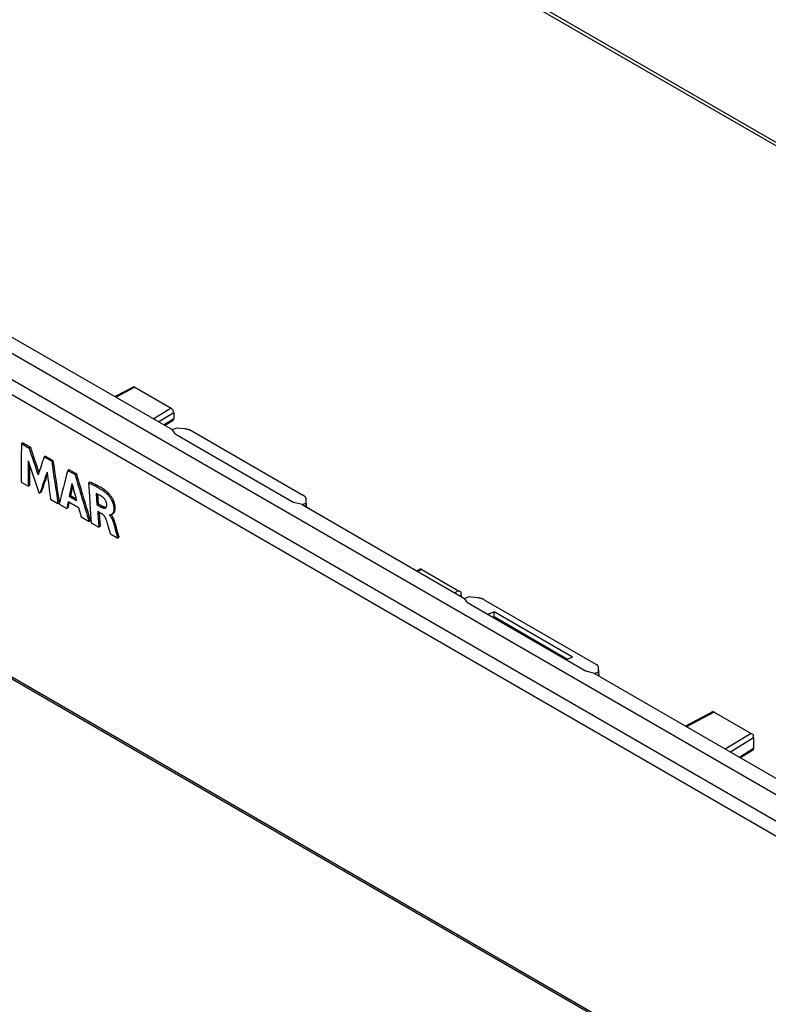
# Model space of a CAD drawing. Units: millimetres. Extents: x -75 to 78, y -78 to 81.
# Drawn here: x -2 to 39, y -51 to 3 of the extents above; entities that cross this region are included whole.
import ezdxf

# ---------------------------------------------------------------- set-up
doc = ezdxf.new("R2010")
doc.units = ezdxf.units.MM
doc.header["$LTSCALE"] = 16.335
doc.layers.get('0').update_dxf_attribs({"linetype": 'CONTINUOUS'})
for name, color, linetype in [('RACCORDO', 7, 'CONTINUOUS'), ('SMUSSO', 7, 'CONTINUOUS'), ('SUPERFICI', 7, 'CONTINUOUS')]:
    doc.layers.add(name, color=color, linetype=linetype)

msp = doc.modelspace()

# ---------------------------------------------------------------- linework, layer by layer
at = {"color": 7, "linetype": 'CONTINUOUS'}
for p, q in [((-2.705, -14.677), (6.133, -19.78)), ((6.294, -20.009), (6.133, -19.78)), ((6.294, -20.009), (12.758, -23.741)), ((-1.991, -20.507), (-2.061, -20.548)), ((-2.061, -20.548), (-1.649, -20.787)), ((-1.991, -20.507), (-1.578, -20.746)), ((-1.578, -20.746), (-1.649, -20.787)), ((-0.756, -21.22), (-0.826, -21.261)), ((-0.826, -21.261), (-0.418, -21.497)), ((-0.756, -21.22), (-0.347, -21.457)), ((-0.347, -21.457), (-0.418, -21.497)), ((0.524, -21.959), (0.453, -22)), ((0.453, -22), (0.853, -22.231)), ((0.524, -21.959), (0.924, -22.19)), ((0.924, -22.19), (0.853, -22.231)), ((-2.083, -22.64), (-1.687, -22.868)), ((-1.616, -22.827), (-1.687, -22.868)), ((1.654, -22.637), (1.584, -22.678)), ((1.584, -22.678), (1.632, -23.403)), ((1.584, -22.678), (1.655, -22.708)), ((1.726, -22.667), (1.654, -22.637)), ((1.655, -22.708), (1.724, -22.738)), ((1.724, -22.738), (1.792, -22.769)), ((1.795, -22.697), (1.726, -22.667)), ((1.792, -22.769), (1.858, -22.8)), ((1.863, -22.728), (1.795, -22.697)), ((1.858, -22.8), (1.923, -22.832)), ((1.929, -22.759), (1.863, -22.728)), ((1.923, -22.832), (1.985, -22.864)), ((1.993, -22.791), (1.929, -22.759)), ((1.985, -22.864), (2.046, -22.896)), ((2.056, -22.823), (1.993, -22.791)), ((2.046, -22.896), (2.106, -22.929)), ((2.117, -22.855), (2.056, -22.823)), ((2.106, -22.929), (2.163, -22.963)), ((2.176, -22.888), (2.117, -22.855)), ((2.163, -22.963), (2.219, -22.997)), ((2.234, -22.922), (2.176, -22.888)), ((2.219, -22.997), (2.273, -23.032)), ((2.29, -22.956), (2.234, -22.922)), ((2.344, -22.991), (2.29, -22.956)), ((2.397, -23.026), (2.344, -22.991)), ((2.448, -23.062), (2.397, -23.026)), ((-1.113, -23.2), (-1.056, -23.233)), ((-0.985, -23.192), (-1.056, -23.233)), ((0.609, -23.371), (0.538, -23.412)), ((0.538, -23.412), (0.933, -23.641)), ((0.609, -23.371), (0.907, -23.544)), ((1.632, -23.403), (1.684, -24.126)), ((2.004, -23.257), (2.046, -23.861)), ((2.041, -23.272), (2.004, -23.257)), ((2.077, -23.287), (2.041, -23.272)), ((2.114, -23.304), (2.077, -23.287)), ((2.08, -23.289), (2.117, -23.82)), ((2.15, -23.323), (2.114, -23.304)), ((2.186, -23.342), (2.15, -23.323)), ((2.222, -23.363), (2.186, -23.342)), ((2.257, -23.384), (2.222, -23.363)), ((2.292, -23.407), (2.257, -23.384)), ((2.273, -23.032), (2.326, -23.067)), ((2.327, -23.431), (2.292, -23.407)), ((2.326, -23.067), (2.377, -23.103)), ((2.345, -23.444), (2.327, -23.431)), ((2.363, -23.459), (2.345, -23.444)), ((2.381, -23.474), (2.363, -23.459)), ((2.377, -23.103), (2.426, -23.139)), ((2.398, -23.491), (2.381, -23.474)), ((2.416, -23.508), (2.398, -23.491)), ((2.433, -23.527), (2.416, -23.508)), ((2.426, -23.139), (2.474, -23.176)), ((2.449, -23.546), (2.433, -23.527)), ((2.497, -23.098), (2.448, -23.062)), ((2.466, -23.567), (2.449, -23.546)), ((2.474, -23.176), (2.519, -23.213)), ((2.545, -23.135), (2.497, -23.098)), ((2.519, -23.213), (2.563, -23.251)), ((2.59, -23.172), (2.545, -23.135)), ((2.563, -23.251), (2.605, -23.29)), ((2.634, -23.21), (2.59, -23.172)), ((2.676, -23.249), (2.605, -23.29)), ((2.605, -23.29), (2.626, -23.311)), ((2.626, -23.311), (2.647, -23.333)), ((2.676, -23.249), (2.634, -23.21)), ((2.647, -23.333), (2.668, -23.358)), ((2.668, -23.358), (2.69, -23.385)), ((2.697, -23.27), (2.676, -23.249)), ((2.69, -23.385), (2.713, -23.413)), ((2.719, -23.294), (2.697, -23.27)), ((2.713, -23.413), (2.735, -23.443)), ((2.741, -23.32), (2.719, -23.294)), ((2.735, -23.443), (2.757, -23.476)), ((2.764, -23.347), (2.741, -23.32)), ((2.757, -23.476), (2.78, -23.511)), ((2.787, -23.377), (2.764, -23.347)), ((2.78, -23.511), (2.802, -23.547)), ((2.81, -23.409), (2.787, -23.377)), ((2.802, -23.547), (2.824, -23.585)), ((2.833, -23.443), (2.81, -23.409)), ((2.857, -23.479), (2.833, -23.443)), ((2.88, -23.517), (2.857, -23.479)), ((2.902, -23.557), (2.88, -23.517)), ((2.923, -23.599), (2.902, -23.557)), ((-0.479, -23.566), (-0.075, -23.799)), ((-0.004, -23.758), (-0.075, -23.799)), ((-0.01, -23.837), (0.399, -24.073)), ((0.47, -24.032), (0.399, -24.073)), ((0.479, -23.702), (1.041, -24.027)), ((2.117, -23.82), (2.046, -23.861)), ((2.046, -23.861), (2.282, -23.997)), ((2.117, -23.82), (2.353, -23.956)), ((2.353, -23.956), (2.282, -23.997)), ((2.282, -23.997), (2.299, -24.006)), ((2.299, -24.006), (2.316, -24.015)), ((2.316, -24.015), (2.333, -24.023)), ((2.333, -24.023), (2.351, -24.031)), ((2.351, -24.031), (2.367, -24.038)), ((2.37, -23.965), (2.353, -23.956)), ((2.367, -24.038), (2.384, -24.043)), ((2.387, -23.974), (2.37, -23.965)), ((2.384, -24.043), (2.4, -24.048)), ((2.405, -23.982), (2.387, -23.974)), ((2.4, -24.048), (2.416, -24.053)), ((2.422, -23.99), (2.405, -23.982)), ((2.416, -24.053), (2.432, -24.056)), ((2.438, -23.997), (2.422, -23.99)), ((2.432, -24.056), (2.446, -24.057)), ((2.455, -24.002), (2.438, -23.997)), ((2.446, -24.057), (2.461, -24.058)), ((2.471, -24.007), (2.455, -24.002)), ((2.461, -24.058), (2.475, -24.058)), ((2.481, -23.588), (2.466, -23.567)), ((2.487, -24.012), (2.471, -24.007)), ((2.475, -24.058), (2.487, -24.055)), ((2.495, -23.609), (2.481, -23.588)), ((2.502, -24.015), (2.487, -24.012)), ((2.487, -24.055), (2.5, -24.052)), ((2.508, -23.632), (2.495, -23.609)), ((2.5, -24.052), (2.511, -24.047)), ((2.516, -24.016), (2.502, -24.015)), ((2.521, -23.654), (2.508, -23.632)), ((2.511, -24.047), (2.513, -24.046)), ((2.513, -24.046), (2.521, -24.041)), ((2.531, -24.017), (2.516, -24.016)), ((2.532, -23.677), (2.521, -23.654)), ((2.521, -24.041), (2.53, -24.033)), ((2.53, -24.033), (2.539, -24.024)), ((2.544, -24.017), (2.531, -24.017)), ((2.542, -23.699), (2.532, -23.677)), ((2.539, -24.024), (2.547, -24.014)), ((2.551, -23.721), (2.542, -23.699)), ((2.544, -24.017), (2.544, -24.017)), ((2.547, -24.014), (2.554, -24.002)), ((2.558, -23.743), (2.551, -23.721)), ((2.554, -24.002), (2.56, -23.99)), ((2.565, -23.764), (2.558, -23.743)), ((2.56, -23.99), (2.565, -23.976)), ((2.57, -23.784), (2.565, -23.764)), ((2.565, -23.976), (2.57, -23.962)), ((2.574, -23.804), (2.57, -23.784)), ((2.57, -23.962), (2.573, -23.947)), ((2.573, -23.947), (2.576, -23.931)), ((2.577, -23.823), (2.574, -23.804)), ((2.576, -23.931), (2.579, -23.914)), ((2.579, -23.841), (2.577, -23.823)), ((2.58, -23.86), (2.579, -23.841)), ((2.579, -23.914), (2.58, -23.897)), ((2.58, -23.879), (2.58, -23.86)), ((2.58, -23.897), (2.58, -23.879)), ((2.824, -23.585), (2.845, -23.625)), ((2.845, -23.625), (2.864, -23.666)), ((2.864, -23.666), (2.883, -23.708)), ((2.883, -23.708), (2.9, -23.75)), ((2.9, -23.75), (2.914, -23.792)), ((2.914, -23.792), (2.927, -23.833)), ((2.943, -23.642), (2.923, -23.599)), ((2.927, -23.833), (2.938, -23.874)), ((2.938, -23.874), (2.947, -23.912)), ((2.961, -23.686), (2.943, -23.642)), ((2.947, -23.912), (2.954, -23.949)), ((2.954, -23.949), (2.959, -23.983)), ((2.959, -23.983), (2.963, -24.016)), ((2.978, -23.73), (2.961, -23.686)), ((2.963, -24.016), (2.965, -24.046)), ((2.965, -24.046), (2.967, -24.075)), ((2.967, -24.075), (2.967, -24.102)), ((2.992, -23.773), (2.978, -23.73)), ((3.004, -23.816), (2.992, -23.773)), ((3.014, -23.857), (3.004, -23.816)), ((3.022, -23.896), (3.014, -23.857)), ((3.029, -23.932), (3.022, -23.896)), ((3.033, -23.966), (3.029, -23.932)), ((3.036, -23.999), (3.033, -23.966)), ((3.038, -24.029), (3.036, -23.999)), ((3.036, -24.11), (3.038, -24.085)), ((3.038, -24.058), (3.038, -24.029)), ((3.038, -24.085), (3.038, -24.058)), ((13.205, -23.863), (12.758, -23.741)), ((13.205, -23.863), (22.043, -28.966)), ((1.182, -24.525), (1.618, -24.777)), ((1.684, -24.126), (1.739, -24.847)), ((2.085, -24.228), (2.096, -24.371)), ((2.085, -24.228), (2.307, -24.356)), ((2.096, -24.371), (2.151, -25.085)), ((2.163, -24.272), (2.167, -24.33)), ((2.167, -24.33), (2.222, -25.044)), ((2.323, -24.366), (2.307, -24.356)), ((2.339, -24.376), (2.323, -24.366)), ((2.355, -24.388), (2.339, -24.376)), ((2.371, -24.401), (2.355, -24.388)), ((2.387, -24.416), (2.371, -24.401)), ((2.402, -24.431), (2.387, -24.416)), ((2.418, -24.448), (2.402, -24.431)), ((2.433, -24.466), (2.418, -24.448)), ((2.448, -24.485), (2.433, -24.466)), ((2.462, -24.504), (2.448, -24.485)), ((2.476, -24.525), (2.462, -24.504)), ((2.489, -24.546), (2.476, -24.525)), ((2.501, -24.568), (2.489, -24.546)), ((2.513, -24.59), (2.501, -24.568)), ((2.524, -24.613), (2.513, -24.59)), ((2.534, -24.636), (2.524, -24.613)), ((2.723, -24.425), (2.724, -24.438)), ((2.731, -24.428), (2.723, -24.425)), ((2.739, -24.43), (2.724, -24.438)), ((2.724, -24.438), (2.741, -24.456)), ((2.739, -24.43), (2.731, -24.428)), ((2.746, -24.431), (2.739, -24.43)), ((2.741, -24.456), (2.758, -24.475)), ((2.753, -24.43), (2.746, -24.431)), ((2.76, -24.429), (2.753, -24.43)), ((2.758, -24.475), (2.774, -24.495)), ((2.766, -24.428), (2.76, -24.429)), ((2.773, -24.426), (2.766, -24.428)), ((2.779, -24.424), (2.773, -24.426)), ((2.774, -24.495), (2.789, -24.515)), ((2.793, -24.419), (2.779, -24.424)), ((2.789, -24.515), (2.803, -24.536)), ((2.8, -24.416), (2.793, -24.419)), ((2.807, -24.413), (2.8, -24.416)), ((2.803, -24.536), (2.817, -24.556)), ((2.814, -24.41), (2.807, -24.413)), ((2.821, -24.407), (2.814, -24.41)), ((2.833, -24.439), (2.815, -24.418)), ((2.817, -24.556), (2.83, -24.577)), ((2.829, -24.403), (2.821, -24.407)), ((2.836, -24.399), (2.829, -24.403)), ((2.83, -24.577), (2.842, -24.598)), ((2.851, -24.461), (2.833, -24.439)), ((2.841, -24.397), (2.836, -24.399)), ((2.844, -24.395), (2.841, -24.397)), ((2.842, -24.598), (2.853, -24.619)), ((2.852, -24.39), (2.844, -24.395)), ((2.867, -24.484), (2.851, -24.461)), ((2.859, -24.385), (2.852, -24.39)), ((2.853, -24.619), (2.863, -24.639)), ((2.867, -24.379), (2.859, -24.385)), ((2.875, -24.372), (2.867, -24.379)), ((2.883, -24.507), (2.867, -24.484)), ((2.882, -24.365), (2.875, -24.372)), ((2.89, -24.357), (2.882, -24.365)), ((2.897, -24.53), (2.883, -24.507)), ((2.897, -24.349), (2.89, -24.357)), ((2.904, -24.34), (2.897, -24.349)), ((2.911, -24.553), (2.897, -24.53)), ((2.911, -24.33), (2.904, -24.34)), ((2.918, -24.319), (2.911, -24.33)), ((2.911, -24.356), (2.915, -24.354)), ((2.923, -24.576), (2.911, -24.553)), ((2.915, -24.354), (2.923, -24.349)), ((2.924, -24.307), (2.918, -24.319)), ((2.923, -24.349), (2.931, -24.343)), ((2.935, -24.599), (2.923, -24.576)), ((2.931, -24.294), (2.924, -24.307)), ((2.937, -24.28), (2.931, -24.294)), ((2.931, -24.343), (2.939, -24.337)), ((2.946, -24.621), (2.935, -24.599)), ((2.942, -24.265), (2.937, -24.28)), ((2.939, -24.337), (2.947, -24.33)), ((2.947, -24.25), (2.942, -24.265)), ((2.956, -24.644), (2.946, -24.621)), ((2.952, -24.232), (2.947, -24.25)), ((2.947, -24.33), (2.955, -24.322)), ((2.956, -24.214), (2.952, -24.232)), ((2.955, -24.322), (2.963, -24.313)), ((2.96, -24.195), (2.956, -24.214)), ((2.963, -24.174), (2.96, -24.195)), ((2.965, -24.151), (2.963, -24.174)), ((2.963, -24.313), (2.971, -24.304)), ((2.967, -24.127), (2.965, -24.151)), ((2.967, -24.102), (2.967, -24.127)), ((2.971, -24.304), (2.978, -24.294)), ((2.978, -24.294), (2.986, -24.283)), ((2.986, -24.283), (2.993, -24.271)), ((2.993, -24.271), (2.999, -24.258)), ((2.999, -24.258), (3.006, -24.244)), ((3.006, -24.244), (3.012, -24.229)), ((3.012, -24.229), (3.017, -24.212)), ((3.017, -24.212), (3.022, -24.194)), ((3.022, -24.194), (3.027, -24.176)), ((3.027, -24.176), (3.031, -24.155)), ((3.031, -24.155), (3.034, -24.133)), ((3.034, -24.133), (3.036, -24.11)), ((1.689, -24.736), (1.618, -24.777)), ((1.739, -24.847), (2.151, -25.085)), ((2.222, -25.044), (2.151, -25.085)), ((2.543, -24.659), (2.534, -24.636)), ((2.552, -24.682), (2.543, -24.659)), ((2.564, -24.718), (2.552, -24.682)), ((2.576, -24.754), (2.564, -24.718)), ((2.588, -24.79), (2.576, -24.754)), ((2.599, -24.826), (2.588, -24.79)), ((2.621, -24.897), (2.599, -24.826)), ((2.642, -24.969), (2.621, -24.897)), ((2.694, -25.149), (2.642, -24.969)), ((2.784, -25.45), (2.694, -25.149)), ((2.863, -24.639), (2.873, -24.659)), ((2.873, -24.659), (2.883, -24.68)), ((2.883, -24.68), (2.892, -24.7)), ((2.892, -24.7), (2.9, -24.72)), ((2.9, -24.72), (2.908, -24.739)), ((2.908, -24.739), (2.916, -24.759)), ((2.916, -24.759), (2.923, -24.778)), ((2.923, -24.778), (2.93, -24.797)), ((2.93, -24.797), (2.937, -24.815)), ((2.937, -24.815), (2.943, -24.834)), ((2.943, -24.834), (2.949, -24.852)), ((2.949, -24.852), (2.955, -24.869)), ((2.955, -24.869), (2.96, -24.887)), ((2.966, -24.666), (2.956, -24.644)), ((2.96, -24.887), (2.965, -24.904)), ((2.965, -24.904), (2.97, -24.921)), ((2.975, -24.688), (2.966, -24.666)), ((2.97, -24.921), (2.975, -24.938)), ((2.984, -24.709), (2.975, -24.688)), ((2.975, -24.938), (2.989, -24.989)), ((2.992, -24.731), (2.984, -24.709)), ((2.989, -24.989), (3.1, -25.389)), ((3, -24.752), (2.992, -24.731)), ((3.065, -24.965), (2.994, -25.006)), ((3.007, -24.772), (3, -24.752)), ((3.014, -24.792), (3.007, -24.772)), ((3.02, -24.812), (3.014, -24.792)), ((3.027, -24.832), (3.02, -24.812)), ((3.033, -24.851), (3.027, -24.832)), ((3.038, -24.87), (3.033, -24.851)), ((3.044, -24.889), (3.038, -24.87)), ((3.054, -24.927), (3.044, -24.889)), ((3.171, -25.347), (3.054, -24.927)), ((2.784, -25.45), (3.181, -25.679)), ((3.1, -25.389), (3.181, -25.679)), ((3.252, -25.638), (3.171, -25.347)), ((3.252, -25.638), (3.181, -25.679)), ((22.204, -29.195), (22.043, -28.966)), ((22.204, -29.195), (28.668, -32.928)), ((23.3, -29.828), (23.653, -29.696)), ((27.926, -32.163), (23.653, -29.696)), ((23.653, -29.95), (23.653, -29.696)), ((27.572, -32.295), (27.926, -32.163)), ((29.114, -33.049), (28.668, -32.928)), ((29.114, -33.049), (53.686, -47.237))]:
    msp.add_line(p, q, dxfattribs=at)
for centre, major_axis, ratio, start_param, end_param in [((116.432, 56.66), (93.793, 138.463), 0.523236, -3.818377, -3.801552), ((112.976, 58.656), (11.081, 175.243), 0.715856, -4.19718, -4.187842), ((112.976, 58.656), (11.074, 175.138), 0.715856, -4.197138, -4.18834), ((120.058, 54.567), (118.828, 123.457), 0.341882, 2.511644, 2.520983), ((112.586, 58.881), (10.295, 175.457), 0.716076, -4.195039, -4.18405), ((116.607, 56.559), (91.515, 139.827), 0.536305, -3.820134, -3.809145), ((116.607, 56.559), (91.461, 139.743), 0.536305, -3.818061, -3.809092), ((116.538, 56.599), (70.421, 151.789), 0.628289, -3.912131, -3.895306), ((116.538, 56.599), (70.379, 151.698), 0.628289, -3.912089, -3.895253), ((120.475, 54.326), (119.269, 123.2), 0.338273, -3.765515, -3.754571), ((120.475, 54.326), (119.198, 123.126), 0.338273, -3.763911, -3.754519), ((116.419, 56.668), (74.567, 149.563), 0.613981, -3.887649, -3.876705), ((120.817, 54.129), (113.93, 126.336), 0.381488, 2.508419, 2.525245), ((116.023, 56.897), (27.611, 170.223), 0.706948, -4.118169, -4.101344), ((116.023, 56.897), (27.595, 170.121), 0.706948, -4.118127, -4.101291), ((120.88, 54.092), (111.204, 127.958), 0.402973, -3.773246, -3.767002), ((120.88, 54.092), (111.137, 127.882), 0.402973, -3.771673, -3.766953), ((116.079, 56.864), (39.027, 166.118), 0.695279, -4.058019, -4.051775), ((120.965, 54.043), (111.897, 127.545), 0.39756, -3.763525, -3.760164), ((120.965, 54.043), (111.83, 127.468), 0.39756, 2.520371, 2.523074), ((115.959, 56.933), (36.185, 167.192), 0.698669, -4.063039, -4.059678)]:
    msp.add_ellipse(centre, major_axis=major_axis, ratio=ratio, start_param=start_param, end_param=end_param, dxfattribs=at)
at = {"layer": 'RACCORDO', "color": 7, "linetype": 'CONTINUOUS'}
for p, q in [((-56.077, 50.736), (54.427, -13.068)), ((-55.974, 50.485), (54.53, -13.319)), ((-54.479, 14.342), (55.108, -48.932)), ((54.761, -50.191), (-55.743, 13.613)), ((54.427, -50.813), (-56.077, 12.99)), ((-72.483, 7.118), (74.393, -77.686)), ((-72.385, 6.96), (74.49, -77.844)), ((4.009, -17.469), (3.029, -17.988)), ((4.107, -17.48), (3.085, -18.02)), ((4.107, -17.48), (6.087, -18.623)), ((6.087, -18.623), (5.134, -19.203)), ((6.228, -18.868), (5.413, -19.364)), ((6.228, -19.195), (5.698, -19.529)), ((6.228, -18.868), (6.228, -19.195)), ((6.189, -19.285), (5.752, -19.56)), ((6.851, -19.75), (6.349, -19.7)), ((6.885, -19.754), (6.851, -19.75)), ((6.918, -19.758), (6.885, -19.754)), ((6.95, -19.764), (6.918, -19.758)), ((6.982, -19.771), (6.95, -19.764)), ((7.014, -19.779), (6.982, -19.771)), ((7.044, -19.787), (7.014, -19.779)), ((7.074, -19.797), (7.044, -19.787)), ((7.103, -19.807), (7.074, -19.797)), ((7.131, -19.818), (7.103, -19.807)), ((7.157, -19.829), (7.131, -19.818)), ((7.182, -19.842), (7.157, -19.829)), ((7.206, -19.855), (7.182, -19.842)), ((7.206, -19.855), (13.278, -23.36)), ((13.301, -23.373), (13.278, -23.36)), ((13.321, -23.387), (13.301, -23.373)), ((13.34, -23.402), (13.321, -23.387)), ((13.357, -23.417), (13.34, -23.402)), ((13.373, -23.432), (13.357, -23.417)), ((13.386, -23.448), (13.373, -23.432)), ((13.398, -23.463), (13.386, -23.448)), ((13.407, -23.479), (13.398, -23.463)), ((13.414, -23.495), (13.407, -23.479)), ((13.42, -23.511), (13.414, -23.495)), ((13.423, -23.527), (13.42, -23.511)), ((13.421, -23.782), (13.424, -23.543)), ((13.424, -23.537), (13.423, -23.527)), ((13.448, -24.003), (13.424, -23.537)), ((13.424, -23.543), (13.424, -23.537)), ((19.667, -27.36), (19.455, -27.472)), ((19.724, -27.393), (19.512, -27.505)), ((19.724, -27.393), (21.724, -28.547)), ((21.724, -28.547), (21.526, -28.668)), ((21.865, -28.792), (21.805, -28.829)), ((21.865, -28.792), (21.865, -28.864)), ((22.766, -28.934), (22.264, -28.884)), ((22.8, -28.938), (22.766, -28.934)), ((22.833, -28.943), (22.8, -28.938)), ((22.865, -28.948), (22.833, -28.943)), ((22.897, -28.955), (22.865, -28.948)), ((22.929, -28.963), (22.897, -28.955)), ((22.959, -28.971), (22.929, -28.963)), ((22.989, -28.981), (22.959, -28.971)), ((23.018, -28.991), (22.989, -28.981)), ((23.046, -29.002), (23.018, -28.991)), ((23.072, -29.014), (23.046, -29.002)), ((23.097, -29.026), (23.072, -29.014)), ((23.121, -29.039), (23.097, -29.026)), ((23.121, -29.039), (29.196, -32.543)), ((29.218, -32.557), (29.196, -32.543)), ((29.239, -32.571), (29.218, -32.557)), ((29.258, -32.585), (29.239, -32.571)), ((29.275, -32.6), (29.258, -32.585)), ((29.29, -32.615), (29.275, -32.6)), ((29.304, -32.631), (29.29, -32.615)), ((29.315, -32.647), (29.304, -32.631)), ((29.325, -32.663), (29.315, -32.647)), ((29.332, -32.679), (29.325, -32.663)), ((29.337, -32.695), (29.332, -32.679)), ((29.34, -32.711), (29.337, -32.695)), ((29.339, -32.965), (29.341, -32.726)), ((29.341, -32.72), (29.34, -32.711)), ((29.366, -33.194), (29.341, -32.72)), ((29.341, -32.726), (29.341, -32.72)), ((35.577, -35.117), (34.073, -35.912)), ((35.634, -35.15), (34.13, -35.945)), ((35.634, -35.15), (37.634, -36.305)), ((37.634, -36.305), (36.231, -37.158)), ((37.775, -36.549), (36.51, -37.319)), ((37.775, -36.549), (37.775, -37.127)), ((37.775, -37.127), (37.01, -37.608)), ((37.774, -37.193), (37.065, -37.64))]:
    msp.add_line(p, q, dxfattribs=at)
for centre, major_axis, ratio, start_param, end_param in [((4.107, -17.644), (-0.1, 0.173), 0.577156, -0.785865, -0.021817), ((6.087, -18.787), (-0.1, 0.173), 0.577507, -2.356662, -0.78617), ((6.087, -19.113), (-0.1, 0.173), 0.577156, -3.119776, -2.356966), ((19.87, -27.479), (0.204, -0.119), 0.003608, 2.375297, 3.139347), ((21.86, -28.627), (0.197, -0.114), 0.003871, 1.554164, 2.340218), ((21.86, -28.627), (-0.004, 0.232), 0.015247, -2.360807, -1.576369), ((35.78, -35.236), (0.204, -0.119), 0.003608, 2.375297, 3.139347), ((37.77, -36.385), (0.197, -0.114), 0.003871, 1.554164, 2.340218), ((37.77, -36.385), (-0.004, 0.232), 0.015247, -2.360807, -1.576369), ((37.77, -36.959), (-0.004, 0.234), 0.014974, -3.132484, -2.369674)]:
    msp.add_ellipse(centre, major_axis=major_axis, ratio=ratio, start_param=start_param, end_param=end_param, dxfattribs=at)
at = {"layer": 'SMUSSO', "color": 7, "linetype": 'CONTINUOUS'}
for p, q in [((6.133, -19.78), (6.349, -19.7)), ((13.205, -23.863), (13.421, -23.782)), ((13.432, -23.995), (13.421, -23.782)), ((22.043, -28.966), (22.264, -28.884)), ((29.114, -33.049), (29.339, -32.965)), ((29.351, -33.186), (29.339, -32.965))]:
    msp.add_line(p, q, dxfattribs=at)
at = {"layer": 'SUPERFICI', "color": 7, "linetype": 'CONTINUOUS'}
for p, q in [((2.841, -24.397), (2.912, -24.356)), ((23.583, -29.991), (23.653, -29.95)), ((23.653, -29.95), (27.658, -32.263))]:
    msp.add_line(p, q, dxfattribs=at)

doc.saveas('drawing.dxf')
